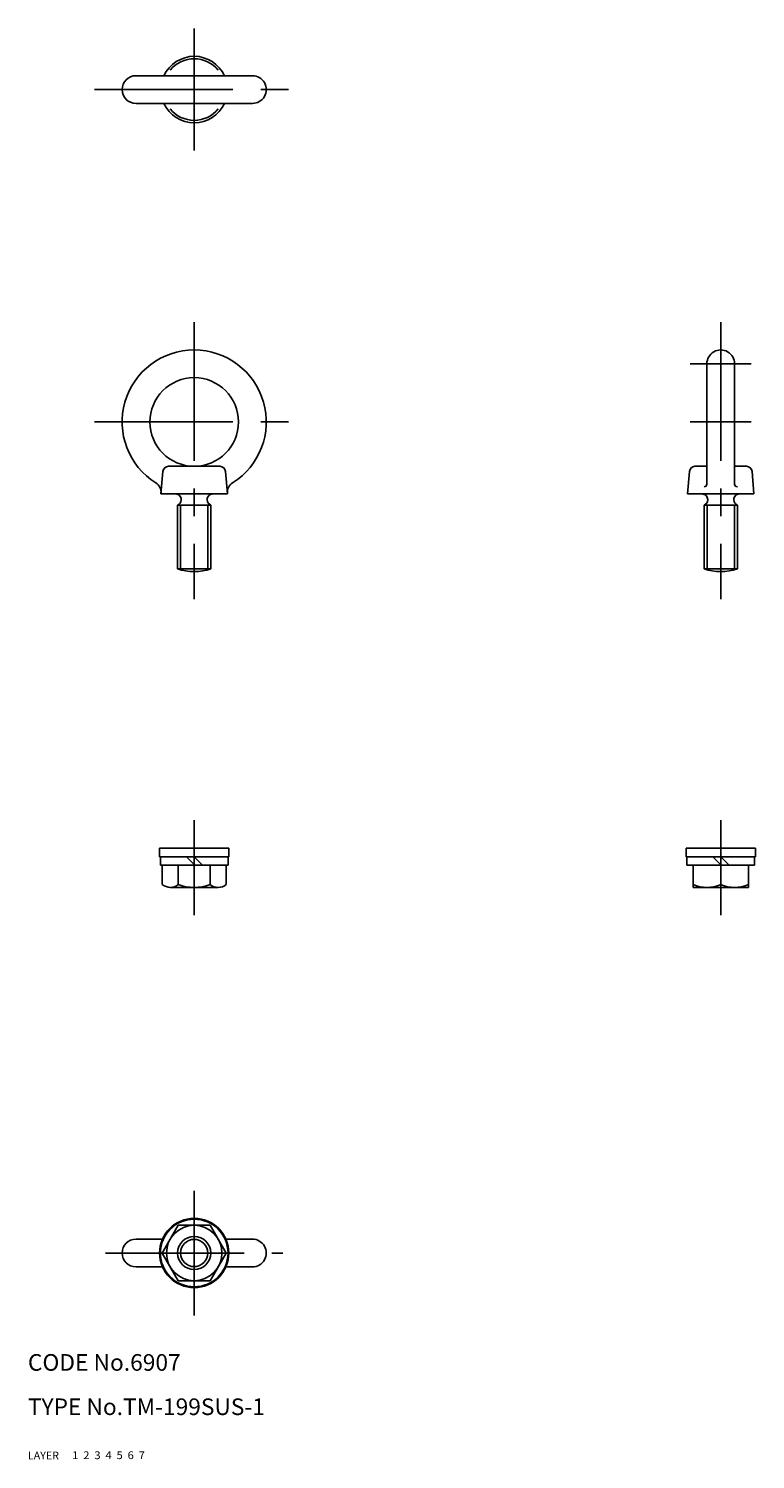
# Model space of a CAD drawing. Extents: x 10 to 141, y 10 to 268.
import ezdxf

# ---------------------------------------------------------------- set-up
doc = ezdxf.new("R2010")
doc.units = 0
doc.header["$LTSCALE"] = 20
doc.header["$MEASUREMENT"] = 0
for name, pattern in [('CENTER', [2, 1.25, -0.25, 0.25, -0.25]), ('DASHED', [0.75, 0.5, -0.25]), ('PHANTOM', [2.5, 1.25, -0.25, 0.25, -0.25, 0.25, -0.25])]:
    doc.linetypes.add(name, pattern=pattern)
for name, color, linetype in [('1', 7, 'CONTINUOUS'), ('2', 4, 'CONTINUOUS'), ('3', 2, 'DASHED'), ('4', 1, 'CENTER'), ('5', 6, 'PHANTOM'), ('6', 5, 'CONTINUOUS'), ('7', 3, 'CONTINUOUS')]:
    doc.layers.add(name, color=color, linetype=linetype)

msp = doc.modelspace()

# ---------------------------------------------------------------- linework, layer by layer
at = {"layer": '1', "linetype": 'Continuous'}
for p, q in [((29.500001, 259.75), (50.499999, 259.75)), ((29.500001, 254.75), (50.499999, 254.75)), ((132.5, 207.75), (132.5, 186.039597)), ((137.5, 207.75), (137.5, 186.039597)), ((35.353775, 189.25), (44.646225, 189.25)), ((130.353775, 189.25), (132.5, 189.25)), ((137.5, 189.25), (139.646225, 189.25)), ((34.357578, 188.337158), (34, 184.25)), ((46, 184.25), (45.642422, 188.337158)), ((129, 184.25), (129.357574, 188.337158)), ((140.642426, 188.337158), (141, 184.25)), ((34, 184.25), (46, 184.25)), ((129, 184.25), (141, 184.25)), ((37, 182.25), (37, 170.75)), ((37, 182.25), (43, 182.25)), ((37, 182.25), (37, 182.25)), ((37.650002, 183.25), (37.650002, 183.186752)), ((42.349998, 183.25), (42.349998, 183.186752)), ((43, 182.25), (43, 170.75)), ((43, 182.25), (43, 182.25)), ((132, 182.25), (138, 182.25)), ((132, 182.25), (132, 170.75)), ((132.649994, 183.25), (132.649994, 183.186752)), ((137.350006, 183.25), (137.350006, 183.186752)), ((137.350006, 183.25), (137.350006, 183.25)), ((138, 182.25), (138, 170.75)), ((138, 182.25), (138, 182.25)), ((37, 170.75), (43, 170.75)), ((132, 170.75), (138, 170.75)), ((33.75, 118.750002), (33.75, 120.35)), ((46.25, 120.35), (33.75, 120.35)), ((46.25, 118.750002), (46.25, 120.35)), ((128.75, 118.750002), (128.75, 120.35)), ((141.25, 120.35), (128.75, 120.35)), ((141.25, 118.750002), (141.25, 120.35)), ((46.25, 118.750002), (33.75, 118.750002)), ((33.899998, 117.250002), (33.899998, 118.750002)), ((46.100002, 117.250002), (33.899998, 117.250002)), ((34.226497, 113.749647), (34.226497, 117.250002)), ((37.125, 113.740747), (37.125, 117.250002)), ((40.085783, 117.249994), (38.585782, 118.749998)), ((41.5, 117.250002), (40, 118.750002)), ((42.875, 113.740747), (42.875, 117.250002)), ((45.773503, 113.740747), (45.773503, 117.250002)), ((46.100002, 117.250002), (46.100002, 118.750002)), ((141.25, 118.750002), (128.75, 118.750002)), ((128.899998, 117.250002), (128.899998, 118.750002)), ((141.100002, 117.250002), (128.899998, 117.250002)), ((130, 113.250002), (130, 117.250002)), ((135.085783, 117.249998), (133.585782, 118.749998)), ((136.5, 117.250002), (135, 118.750002)), ((135, 113.740747), (135, 117.250002)), ((140, 113.250002), (140, 117.250002)), ((141.100002, 117.250002), (141.100002, 118.750002)), ((44.3125, 113.250002), (35.6875, 113.250002)), ((140, 113.250002), (130, 113.250002)), ((34.226497, 47.25), (37.113249, 52.25)), ((37.113249, 52.25), (42.886751, 52.25)), ((45.773503, 47.25), (42.886751, 52.25)), ((29.500001, 49.75), (34.27178, 49.75)), ((45.72822, 49.75), (50.499999, 49.75)), ((37.113249, 42.25), (34.226497, 47.25)), ((42.886751, 42.25), (45.773503, 47.25)), ((29.500001, 44.75), (34.27178, 44.75)), ((45.72822, 44.75), (50.499999, 44.75)), ((37.113249, 42.25), (42.886751, 42.25))]:
    msp.add_line(p, q, dxfattribs=at)
for centre, radius in [((40, 197.25), 8), ((40, 47.25), 6.25), ((40, 47.25), 6.1), ((40, 47.25), 5), ((40, 47.25), 3)]:
    msp.add_circle(centre, radius, dxfattribs=at)
for centre, radius, start, end in [((40, 257.25), 6, 24.624318, 155.375684), ((40, 257.25), 5.562557, 38.991644, 141.008354), ((29.500001, 257.25), 2.5, 90.000003, 270.000001), ((50.499999, 257.25), 2.5, 269.999997, 90.000003), ((40, 257.25), 6, 204.624316, 335.375682), ((40, 257.25), 5.562557, 218.991646, 321.008356), ((40, 197.25), 13, 302.147082, 237.852923), ((135, 207.75), 2.5, 0, 180.000005), ((35.353775, 188.25), 1, 90.000003, 175.000006), ((44.646225, 188.25), 1, 5, 90.000003), ((130.353775, 188.25), 1, 90.000003, 175.000006), ((139.646225, 188.25), 1, 5, 90.000003), ((32.018581, 184.549728), 2, 355, 57.852918), ((47.981419, 184.549728), 2, 122.147073, 185.000004), ((132, 186.039597), 0.5, 269.999997, 0), ((138, 186.039597), 0.5, 180.000005, 270.000001), ((36.650002, 183.25), 1, 0, 90.000003), ((43.349998, 183.25), 1, 90.000003, 180.000005), ((131.649994, 183.25), 1, 0, 90.000003), ((138.350006, 183.25), 1, 90.000003, 180.000005), ((36.650002, 183.186752), 1, 290.487314, 0), ((43.349998, 183.186752), 1, 179.999995, 249.512688), ((131.649994, 183.186752), 1, 290.487314, 0), ((138.350006, 183.186752), 1, 179.999995, 249.512688), ((40, 179.5), 9.25, 251.075353, 288.924642), ((135, 179.5), 9.25, 251.075353, 288.924642), ((35.681499, 115.618319), 2.368325, 232.09465, 307.55359), ((40, 121.916833), 8.666834, 250.626526, 289.373493), ((44.324253, 115.635166), 2.385193, 232.583562, 307.416373), ((132.5, 119.863222), 6.613219, 247.788248, 292.211757), ((137.5, 119.863222), 6.613219, 247.788248, 292.211757), ((29.500001, 47.25), 2.5, 90.000003, 270.000001), ((50.499999, 47.25), 2.5, 269.999997, 90.000003)]:
    msp.add_arc(centre, radius, start, end, dxfattribs=at)
at = {"layer": '2', "linetype": 'Continuous'}
for p, q in [((37.5415, 182.25), (37.5415, 170.75)), ((42.4585, 182.25), (42.4585, 170.75)), ((132.5415, 182.25), (132.5415, 170.75)), ((137.4585, 182.25), (137.4585, 170.75))]:
    msp.add_line(p, q, dxfattribs=at)
msp.add_circle((40, 47.25), 2.4585, dxfattribs=at)
at = {"layer": '4', "linetype": 'CENTER'}
for p, q in [((40, 246.25), (40, 268.25)), ((22.000001, 257.25), (57.999999, 257.25)), ((40, 215.25), (40, 165.25)), ((135, 215.25), (135, 165.25)), ((129.5, 207.75), (140.5, 207.75)), ((22, 197.25), (58, 197.25)), ((129.5, 197.25), (140.5, 197.25)), ((40, 125.35), (40, 108.250002)), ((135, 125.35), (135, 108.250002)), ((40, 58.5), (40, 36)), ((24.000001, 47.25), (55.999999, 47.25))]:
    msp.add_line(p, q, dxfattribs=at)

# ---------------------------------------------------------------- texts
at = {"layer": '1', "linetype": 'Continuous'}
for s, width, p in [('LAYER', 1.009913, (9.99995, 10)), ('1', 1.069393, (17.97945, 10.0487))]:
    msp.add_text(s, height=1.4, dxfattribs=dict(at, width=width)).set_placement(p)
at = {"layer": '2', "linetype": 'Continuous', "width": 1.069393}
msp.add_text('2', height=1.4, dxfattribs=at).set_placement((19.97945, 10.0487))
at = {"layer": '3', "linetype": 'DASHED', "width": 1.069393}
msp.add_text('3', height=1.4, dxfattribs=at).set_placement((21.97945, 10.0487))
at = {"layer": '4', "linetype": 'CENTER', "width": 1.069393}
msp.add_text('4', height=1.4, dxfattribs=at).set_placement((23.97945, 10.0487))
at = {"layer": '5', "linetype": 'PHANTOM', "width": 1.069393}
msp.add_text('5', height=1.4, dxfattribs=at).set_placement((25.97945, 10.0487))
at = {"layer": '6', "linetype": 'Continuous', "width": 1.069393}
msp.add_text('6', height=1.4, dxfattribs=at).set_placement((27.97945, 10.0487))
at = {"layer": '7', "linetype": 'Continuous'}
for s, height, width, p in [('CODE No.6907', 3, 1.003963, (10.00005, 26)), ('TYPE No.TM-199SUS-1', 3, 1.002351, (10.00005, 18)), ('7', 1.4, 1.069393, (29.97945, 10.0487))]:
    msp.add_text(s, height=height, dxfattribs=dict(at, width=width)).set_placement(p)

doc.saveas('drawing.dxf')
